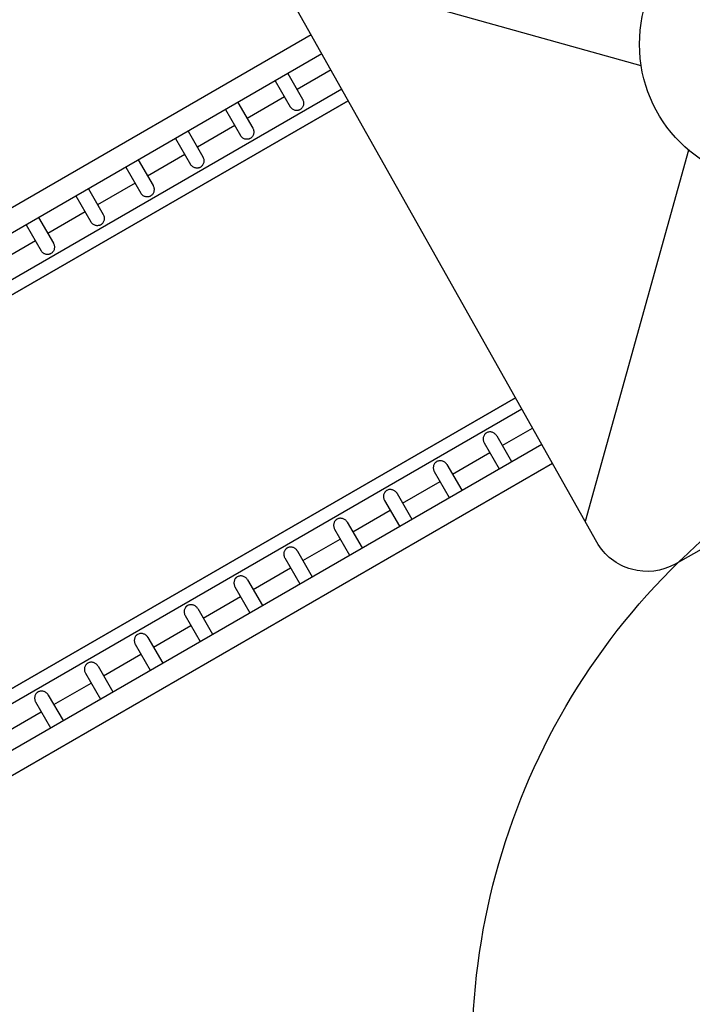
# Model space of a CAD drawing. Units: millimetres. Extents: x 206.5 to 219.2, y 158.6 to 172.9.
# Drawn here: x 214.9 to 216.1, y 165.5 to 167.2 of the extents above; entities that cross this region are included whole.
import ezdxf

# ---------------------------------------------------------------- set-up
doc = ezdxf.new("R2010")
doc.units = ezdxf.units.MM
doc.layers.get('0').update_dxf_attribs({"true_color": 0xc2ced6})

msp = doc.modelspace()

# ---------------------------------------------------------------- linework, layer by layer
for p, q in [((216.023, 167.1343), (215.3785, 167.3145)), ((215.4495, 167.1884), (213.8331, 166.2552)), ((215.4682, 167.1552), (213.8369, 166.2134)), ((215.4088, 167.1209), (215.4345, 167.0764)), ((215.484, 167.1272), (215.4249, 167.0931)), ((215.3871, 167.1084), (215.4132, 167.0633)), ((215.5027, 167.094), (213.8719, 166.1524)), ((215.4032, 167.0806), (215.3383, 167.0431)), ((213.9208, 166.1555), (215.514, 167.0739)), ((215.514, 167.0739), (213.9208, 166.1555)), ((215.3222, 167.0709), (215.3479, 167.0264)), ((215.3005, 167.0584), (215.3266, 167.0133)), ((215.3166, 167.0306), (215.2517, 166.9931)), ((215.2356, 167.0209), (215.2613, 166.9764)), ((215.2139, 167.0084), (215.24, 166.9633)), ((215.23, 166.9806), (215.165, 166.9431)), ((216.1054, 166.988), (215.9255, 166.3434)), ((215.1273, 166.9584), (215.1534, 166.9133)), ((215.149, 166.9709), (215.1747, 166.9264)), ((215.1434, 166.9306), (215.0784, 166.8931)), ((215.0407, 166.9084), (215.0667, 166.8633)), ((215.0624, 166.9209), (215.0881, 166.8764)), ((215.0568, 166.8806), (214.9918, 166.8431)), ((214.9541, 166.8584), (214.9801, 166.8133)), ((214.9758, 166.8709), (215.0015, 166.8264)), ((214.9702, 166.8306), (214.9052, 166.7931)), ((215.8046, 166.5581), (214.2168, 165.6428)), ((214.2168, 165.6428), (215.8046, 166.5581)), ((214.1905, 165.6005), (215.8155, 166.5387)), ((215.7816, 166.4752), (215.8342, 166.5055)), ((215.75, 166.4799), (215.776, 166.4348)), ((215.772, 166.4919), (215.7977, 166.4473)), ((214.2258, 165.5398), (215.85, 166.4775)), ((215.695, 166.4252), (215.76, 166.4627)), ((214.2601, 165.5156), (215.8687, 166.4443)), ((215.6634, 166.4299), (215.6894, 166.3848)), ((215.6854, 166.4419), (215.7111, 166.3973)), ((215.6084, 166.3752), (215.6734, 166.4127)), ((215.5768, 166.3799), (215.6028, 166.3348)), ((215.5988, 166.3919), (215.6245, 166.3473)), ((215.5218, 166.3252), (215.5867, 166.3627)), ((215.4902, 166.3299), (215.5162, 166.2848)), ((215.5122, 166.3419), (215.5379, 166.2973)), ((215.4352, 166.2752), (215.5001, 166.3127)), ((215.4256, 166.2919), (215.4513, 166.2473)), ((215.4036, 166.2799), (215.4296, 166.2348)), ((215.3486, 166.2252), (215.4135, 166.2627)), ((215.339, 166.2419), (215.3647, 166.1973)), ((215.317, 166.2299), (215.343, 166.1848)), ((215.262, 166.1752), (215.3269, 166.2127)), ((215.2524, 166.1919), (215.2781, 166.1473)), ((215.2304, 166.1799), (215.2564, 166.1348)), ((215.1754, 166.1252), (215.2403, 166.1627)), ((215.1657, 166.1419), (215.1915, 166.0973)), ((215.1438, 166.1299), (215.1698, 166.0848)), ((215.0888, 166.0752), (215.1537, 166.1127)), ((215.0791, 166.0918), (215.1049, 166.0473)), ((215.0572, 166.0799), (215.0832, 166.0348)), ((215.0022, 166.0252), (215.0671, 166.0627)), ((214.9925, 166.0418), (215.0183, 165.9973)), ((214.9706, 166.0299), (214.9966, 165.9848)), ((214.9156, 165.9752), (214.9805, 166.0127))]:
    msp.add_line(p, q)
msp.add_lwpolyline([(215.3962, 167.4868), (216.439, 168.0743, -0.414214), (216.5752, 168.0363), (217.1629, 166.993, -0.414214), (217.1249, 166.8568), (216.0821, 166.2693, -0.414214), (215.9459, 166.3073), (215.3581, 167.3506, -0.414214)], format="xyb", close=True)
msp.add_lwpolyline([(216.8933, 166.7263), (217.2755, 166.0657, -0.354865), (217.0653, 164.7424, -0.504656), (215.7596, 165.1562, -0.275764), (216.134, 166.3152, 9.695594)], format="xyb")
msp.add_circle((216.2605, 167.1718), 0.2405)
for points, knots in [([(215.4301, 167.0583), (215.4298, 167.0581), (215.4294, 167.0579), (215.4287, 167.0576), (215.4283, 167.0574), (215.4275, 167.0572), (215.4271, 167.0571), (215.4263, 167.0569), (215.4259, 167.0569), (215.4246, 167.0567), (215.4238, 167.0568), (215.4221, 167.057), (215.4213, 167.0571), (215.4198, 167.0576), (215.4191, 167.0579), (215.4176, 167.0587), (215.4169, 167.0592), (215.4156, 167.0603), (215.415, 167.0609), (215.4139, 167.0621), (215.4135, 167.0627), (215.4132, 167.0633)], [0, 0, 0, 0, 1.231803, 1.231803, 2.463606, 2.463606, 3.695409, 3.695409, 4.927212, 4.927212, 7.390817, 7.390817, 9.854423, 9.854423, 12.308284, 12.308284, 14.762145, 14.762145, 17.216006, 17.216006, 19.354283, 19.354283, 19.354283, 19.354283]), ([(215.4345, 167.0764), (215.4345, 167.0763), (215.4346, 167.0762), (215.4351, 167.0753), (215.4354, 167.0745), (215.4359, 167.0729), (215.4361, 167.072), (215.4363, 167.0703), (215.4363, 167.0695), (215.4362, 167.0679), (215.4361, 167.0671), (215.4357, 167.0656), (215.4355, 167.0648), (215.4348, 167.0633), (215.4344, 167.0625), (215.4335, 167.0611), (215.4329, 167.0605), (215.4316, 167.0593), (215.4309, 167.0587), (215.4301, 167.0583)], [58.330685, 58.330685, 58.330685, 58.330685, 58.645936, 58.645936, 61.245383, 61.245383, 63.84483, 63.84483, 66.444277, 66.444277, 69.043724, 69.043724, 71.876943, 71.876943, 74.710161, 74.710161, 77.54338, 77.54338, 80.376598, 80.376598, 80.376598, 80.376598]), ([(215.3435, 167.0083), (215.3432, 167.0081), (215.3428, 167.0079), (215.3421, 167.0076), (215.3417, 167.0074), (215.3409, 167.0072), (215.3405, 167.0071), (215.3397, 167.0069), (215.3393, 167.0069), (215.338, 167.0067), (215.3372, 167.0068), (215.3355, 167.007), (215.3347, 167.0071), (215.3332, 167.0076), (215.3325, 167.0079), (215.331, 167.0087), (215.3303, 167.0092), (215.329, 167.0103), (215.3283, 167.0109), (215.3273, 167.0121), (215.3269, 167.0127), (215.3266, 167.0133)], [0, 0, 0, 0, 1.231802, 1.231802, 2.463604, 2.463604, 3.695406, 3.695406, 4.927208, 4.927208, 7.390812, 7.390812, 9.854416, 9.854416, 12.308275, 12.308275, 14.762134, 14.762134, 17.215993, 17.215993, 19.354268, 19.354268, 19.354268, 19.354268]), ([(215.3479, 167.0264), (215.3479, 167.0263), (215.348, 167.0262), (215.3485, 167.0253), (215.3488, 167.0245), (215.3493, 167.0229), (215.3495, 167.022), (215.3497, 167.0203), (215.3497, 167.0195), (215.3496, 167.0179), (215.3495, 167.0171), (215.3491, 167.0156), (215.3489, 167.0148), (215.3482, 167.0133), (215.3478, 167.0125), (215.3469, 167.0111), (215.3463, 167.0105), (215.345, 167.0093), (215.3443, 167.0087), (215.3435, 167.0083)], [58.330679, 58.330679, 58.330679, 58.330679, 58.64593, 58.64593, 61.245374, 61.245374, 63.844817, 63.844817, 66.444261, 66.444261, 69.043704, 69.043704, 71.87692, 71.87692, 74.710136, 74.710136, 77.543351, 77.543351, 80.376567, 80.376567, 80.376567, 80.376567]), ([(215.2613, 166.9764), (215.2613, 166.9763), (215.2614, 166.9762), (215.2619, 166.9753), (215.2622, 166.9745), (215.2627, 166.9729), (215.2629, 166.972), (215.2631, 166.9703), (215.2631, 166.9695), (215.263, 166.9679), (215.2629, 166.9671), (215.2625, 166.9656), (215.2623, 166.9648), (215.2616, 166.9633), (215.2612, 166.9625), (215.2602, 166.9611), (215.2597, 166.9605), (215.2584, 166.9593), (215.2577, 166.9587), (215.2569, 166.9583)], [58.330674, 58.330674, 58.330674, 58.330674, 58.645925, 58.645925, 61.245365, 61.245365, 63.844804, 63.844804, 66.444244, 66.444244, 69.043684, 69.043684, 71.876897, 71.876897, 74.71011, 74.71011, 77.543323, 77.543323, 80.376536, 80.376536, 80.376536, 80.376536]), ([(215.2569, 166.9583), (215.2566, 166.9581), (215.2562, 166.9579), (215.2555, 166.9576), (215.2551, 166.9574), (215.2543, 166.9572), (215.2539, 166.9571), (215.2531, 166.9569), (215.2527, 166.9569), (215.2514, 166.9567), (215.2506, 166.9568), (215.2489, 166.957), (215.2481, 166.9571), (215.2466, 166.9576), (215.2459, 166.9579), (215.2444, 166.9587), (215.2437, 166.9592), (215.2424, 166.9603), (215.2417, 166.9609), (215.2407, 166.9621), (215.2403, 166.9627), (215.24, 166.9633)], [0, 0, 0, 0, 1.231801, 1.231801, 2.463602, 2.463602, 3.695403, 3.695403, 4.927204, 4.927204, 7.390806, 7.390806, 9.854408, 9.854408, 12.308265, 12.308265, 14.762123, 14.762123, 17.21598, 17.21598, 19.354254, 19.354254, 19.354254, 19.354254]), ([(215.1747, 166.9264), (215.1747, 166.9263), (215.1748, 166.9262), (215.1753, 166.9253), (215.1756, 166.9245), (215.1761, 166.9228), (215.1763, 166.9219), (215.1765, 166.9202), (215.1765, 166.9194), (215.1764, 166.9177), (215.1762, 166.9169), (215.1759, 166.9154), (215.1756, 166.9147), (215.175, 166.9132), (215.1746, 166.9125), (215.1736, 166.9111), (215.1731, 166.9104), (215.1718, 166.9093), (215.1711, 166.9087), (215.1703, 166.9083)], [58.321471, 58.321471, 58.321471, 58.321471, 58.636854, 58.636854, 61.283314, 61.283314, 63.929773, 63.929773, 66.576233, 66.576233, 69.222693, 69.222693, 72.008424, 72.008424, 74.794154, 74.794154, 77.579885, 77.579885, 80.365616, 80.365616, 80.365616, 80.365616]), ([(215.1703, 166.9083), (215.17, 166.9081), (215.1697, 166.9079), (215.1689, 166.9076), (215.1686, 166.9074), (215.1678, 166.9072), (215.1674, 166.9071), (215.1666, 166.9069), (215.1662, 166.9069), (215.165, 166.9068), (215.1642, 166.9068), (215.1626, 166.9069), (215.1618, 166.9071), (215.1603, 166.9075), (215.1595, 166.9078), (215.158, 166.9086), (215.1572, 166.9091), (215.1559, 166.9102), (215.1552, 166.9108), (215.1542, 166.912), (215.1537, 166.9127), (215.1534, 166.9133)], [0, 0, 0, 0, 1.184817, 1.184817, 2.369634, 2.369634, 3.554451, 3.554451, 4.739268, 4.739268, 7.108902, 7.108902, 9.478536, 9.478536, 12.023094, 12.023094, 14.567652, 14.567652, 17.11221, 17.11221, 19.341083, 19.341083, 19.341083, 19.341083]), ([(215.0881, 166.8764), (215.0881, 166.8763), (215.0882, 166.8762), (215.0887, 166.8753), (215.089, 166.8745), (215.0895, 166.8728), (215.0897, 166.8719), (215.0899, 166.8702), (215.0899, 166.8694), (215.0898, 166.8677), (215.0896, 166.8669), (215.0893, 166.8654), (215.089, 166.8647), (215.0884, 166.8632), (215.088, 166.8625), (215.087, 166.8611), (215.0865, 166.8604), (215.0852, 166.8593), (215.0845, 166.8587), (215.0837, 166.8583)], [58.321466, 58.321466, 58.321466, 58.321466, 58.636849, 58.636849, 61.283306, 61.283306, 63.929763, 63.929763, 66.57622, 66.57622, 69.222677, 69.222677, 72.008404, 72.008404, 74.794131, 74.794131, 77.579858, 77.579858, 80.365585, 80.365585, 80.365585, 80.365585]), ([(215.0837, 166.8583), (215.0834, 166.8581), (215.0831, 166.8579), (215.0823, 166.8576), (215.082, 166.8574), (215.0812, 166.8572), (215.0808, 166.8571), (215.08, 166.8569), (215.0796, 166.8569), (215.0784, 166.8568), (215.0776, 166.8568), (215.076, 166.8569), (215.0752, 166.8571), (215.0737, 166.8575), (215.0729, 166.8578), (215.0714, 166.8586), (215.0706, 166.8591), (215.0693, 166.8602), (215.0686, 166.8608), (215.0676, 166.862), (215.0671, 166.8627), (215.0667, 166.8633)], [0, 0, 0, 0, 1.184817, 1.184817, 2.369633, 2.369633, 3.55445, 3.55445, 4.739267, 4.739267, 7.1089, 7.1089, 9.478534, 9.478534, 12.023089, 12.023089, 14.567644, 14.567644, 17.112199, 17.112199, 19.341069, 19.341069, 19.341069, 19.341069]), ([(215.0015, 166.8264), (215.0015, 166.8263), (215.0016, 166.8262), (215.0021, 166.8253), (215.0024, 166.8245), (215.0029, 166.8228), (215.0031, 166.8219), (215.0033, 166.8202), (215.0033, 166.8194), (215.0032, 166.8177), (215.003, 166.8169), (215.0027, 166.8154), (215.0024, 166.8147), (215.0018, 166.8132), (215.0013, 166.8125), (215.0004, 166.8111), (214.9999, 166.8104), (214.9986, 166.8093), (214.9979, 166.8087), (214.9971, 166.8083)], [58.321461, 58.321461, 58.321461, 58.321461, 58.636843, 58.636843, 61.283298, 61.283298, 63.929752, 63.929752, 66.576206, 66.576206, 69.22266, 69.22266, 72.008384, 72.008384, 74.794107, 74.794107, 77.57983, 77.57983, 80.365554, 80.365554, 80.365554, 80.365554]), ([(214.9971, 166.8083), (214.9968, 166.8081), (214.9965, 166.8079), (214.9957, 166.8076), (214.9954, 166.8074), (214.9946, 166.8072), (214.9942, 166.8071), (214.9934, 166.8069), (214.993, 166.8069), (214.9918, 166.8068), (214.991, 166.8068), (214.9894, 166.8069), (214.9886, 166.8071), (214.9871, 166.8075), (214.9863, 166.8078), (214.9848, 166.8086), (214.984, 166.8091), (214.9827, 166.8102), (214.982, 166.8108), (214.981, 166.812), (214.9805, 166.8127), (214.9801, 166.8133)], [0, 0, 0, 0, 1.184816, 1.184816, 2.369633, 2.369633, 3.554449, 3.554449, 4.739266, 4.739266, 7.108899, 7.108899, 9.478532, 9.478532, 12.023084, 12.023084, 14.567636, 14.567636, 17.112188, 17.112188, 19.341055, 19.341055, 19.341055, 19.341055]), ([(215.7541, 166.4971), (215.7538, 166.4969), (215.7534, 166.4967), (215.7528, 166.4962), (215.7525, 166.496), (215.7519, 166.4954), (215.7516, 166.4951), (215.751, 166.4945), (215.7508, 166.4941), (215.75, 166.4931), (215.7496, 166.4924), (215.749, 166.4908), (215.7487, 166.4901), (215.7484, 166.4885), (215.7483, 166.4877), (215.7482, 166.486), (215.7483, 166.4852), (215.7486, 166.4835), (215.7488, 166.4827), (215.7493, 166.4812), (215.7496, 166.4805), (215.75, 166.4799)], [0, 0, 0, 0, 1.231803, 1.231803, 2.463606, 2.463606, 3.695409, 3.695409, 4.927212, 4.927212, 7.390817, 7.390817, 9.854423, 9.854423, 12.308284, 12.308284, 14.762145, 14.762145, 17.216006, 17.216006, 19.354283, 19.354283, 19.354283, 19.354283]), ([(215.772, 166.4919), (215.7719, 166.4919), (215.7719, 166.492), (215.7714, 166.4929), (215.7708, 166.4936), (215.7696, 166.4948), (215.769, 166.4954), (215.7676, 166.4964), (215.7669, 166.4969), (215.7655, 166.4976), (215.7647, 166.4979), (215.7632, 166.4983), (215.7624, 166.4985), (215.7608, 166.4987), (215.7599, 166.4987), (215.7582, 166.4986), (215.7574, 166.4984), (215.7557, 166.4979), (215.7549, 166.4976), (215.7541, 166.4971)], [58.330685, 58.330685, 58.330685, 58.330685, 58.645936, 58.645936, 61.245383, 61.245383, 63.84483, 63.84483, 66.444277, 66.444277, 69.043724, 69.043724, 71.876943, 71.876943, 74.710161, 74.710161, 77.54338, 77.54338, 80.376598, 80.376598, 80.376598, 80.376598]), ([(215.6675, 166.4471), (215.6672, 166.4469), (215.6668, 166.4467), (215.6662, 166.4462), (215.6659, 166.446), (215.6652, 166.4454), (215.665, 166.4451), (215.6644, 166.4445), (215.6641, 166.4441), (215.6634, 166.4431), (215.663, 166.4424), (215.6624, 166.4408), (215.6621, 166.4401), (215.6618, 166.4385), (215.6617, 166.4377), (215.6616, 166.436), (215.6617, 166.4352), (215.662, 166.4335), (215.6622, 166.4327), (215.6627, 166.4312), (215.663, 166.4305), (215.6634, 166.4299)], [0, 0, 0, 0, 1.231802, 1.231802, 2.463604, 2.463604, 3.695406, 3.695406, 4.927208, 4.927208, 7.390812, 7.390812, 9.854416, 9.854416, 12.308275, 12.308275, 14.762134, 14.762134, 17.215993, 17.215993, 19.354268, 19.354268, 19.354268, 19.354268]), ([(215.6854, 166.4419), (215.6853, 166.4419), (215.6853, 166.442), (215.6848, 166.4429), (215.6842, 166.4436), (215.683, 166.4448), (215.6824, 166.4454), (215.681, 166.4464), (215.6803, 166.4469), (215.6789, 166.4476), (215.6781, 166.4479), (215.6766, 166.4483), (215.6758, 166.4485), (215.6742, 166.4487), (215.6733, 166.4487), (215.6716, 166.4486), (215.6708, 166.4484), (215.6691, 166.4479), (215.6683, 166.4476), (215.6675, 166.4471)], [58.330679, 58.330679, 58.330679, 58.330679, 58.64593, 58.64593, 61.245374, 61.245374, 63.844817, 63.844817, 66.444261, 66.444261, 69.043704, 69.043704, 71.87692, 71.87692, 74.710136, 74.710136, 77.543351, 77.543351, 80.376567, 80.376567, 80.376567, 80.376567]), ([(215.5809, 166.3971), (215.5806, 166.3969), (215.5802, 166.3967), (215.5796, 166.3962), (215.5793, 166.396), (215.5786, 166.3954), (215.5784, 166.3951), (215.5778, 166.3945), (215.5775, 166.3941), (215.5768, 166.3931), (215.5764, 166.3924), (215.5758, 166.3908), (215.5755, 166.3901), (215.5752, 166.3885), (215.5751, 166.3877), (215.575, 166.386), (215.5751, 166.3852), (215.5754, 166.3835), (215.5756, 166.3827), (215.5761, 166.3812), (215.5764, 166.3805), (215.5768, 166.3799)], [0, 0, 0, 0, 1.231801, 1.231801, 2.463602, 2.463602, 3.695403, 3.695403, 4.927204, 4.927204, 7.390806, 7.390806, 9.854408, 9.854408, 12.308265, 12.308265, 14.762123, 14.762123, 17.21598, 17.21598, 19.354254, 19.354254, 19.354254, 19.354254]), ([(215.5988, 166.3919), (215.5987, 166.3919), (215.5987, 166.392), (215.5981, 166.3929), (215.5976, 166.3936), (215.5964, 166.3948), (215.5958, 166.3954), (215.5944, 166.3964), (215.5937, 166.3969), (215.5922, 166.3976), (215.5915, 166.3979), (215.59, 166.3983), (215.5892, 166.3985), (215.5876, 166.3987), (215.5867, 166.3987), (215.585, 166.3986), (215.5842, 166.3984), (215.5825, 166.3979), (215.5817, 166.3976), (215.5809, 166.3971)], [58.330674, 58.330674, 58.330674, 58.330674, 58.645925, 58.645925, 61.245365, 61.245365, 63.844804, 63.844804, 66.444244, 66.444244, 69.043684, 69.043684, 71.876897, 71.876897, 74.71011, 74.71011, 77.543323, 77.543323, 80.376536, 80.376536, 80.376536, 80.376536]), ([(215.4943, 166.3471), (215.494, 166.3469), (215.4937, 166.3467), (215.493, 166.3463), (215.4927, 166.346), (215.4921, 166.3455), (215.4918, 166.3452), (215.4913, 166.3446), (215.491, 166.3443), (215.4903, 166.3433), (215.4899, 166.3426), (215.4893, 166.3411), (215.489, 166.3404), (215.4886, 166.3388), (215.4885, 166.338), (215.4884, 166.3363), (215.4885, 166.3354), (215.4887, 166.3336), (215.4889, 166.3328), (215.4895, 166.3312), (215.4898, 166.3305), (215.4902, 166.3299)], [0, 0, 0, 0, 1.184817, 1.184817, 2.369634, 2.369634, 3.554451, 3.554451, 4.739268, 4.739268, 7.108902, 7.108902, 9.478536, 9.478536, 12.023094, 12.023094, 14.567652, 14.567652, 17.11221, 17.11221, 19.341083, 19.341083, 19.341083, 19.341083]), ([(215.5122, 166.3419), (215.5121, 166.3419), (215.5121, 166.342), (215.5115, 166.3429), (215.511, 166.3436), (215.5098, 166.3449), (215.5091, 166.3455), (215.5077, 166.3465), (215.507, 166.3469), (215.5055, 166.3476), (215.5048, 166.3479), (215.5033, 166.3483), (215.5025, 166.3485), (215.5009, 166.3487), (215.5, 166.3487), (215.4984, 166.3486), (215.4975, 166.3484), (215.4959, 166.3479), (215.4951, 166.3476), (215.4943, 166.3471)], [58.321471, 58.321471, 58.321471, 58.321471, 58.636854, 58.636854, 61.283314, 61.283314, 63.929773, 63.929773, 66.576233, 66.576233, 69.222693, 69.222693, 72.008424, 72.008424, 74.794154, 74.794154, 77.579885, 77.579885, 80.365616, 80.365616, 80.365616, 80.365616]), ([(215.4077, 166.2971), (215.4074, 166.2969), (215.4071, 166.2967), (215.4064, 166.2963), (215.4061, 166.296), (215.4055, 166.2955), (215.4052, 166.2952), (215.4047, 166.2946), (215.4044, 166.2943), (215.4037, 166.2933), (215.4033, 166.2926), (215.4027, 166.2911), (215.4024, 166.2904), (215.402, 166.2888), (215.4019, 166.288), (215.4018, 166.2863), (215.4019, 166.2854), (215.4021, 166.2836), (215.4023, 166.2828), (215.4029, 166.2812), (215.4032, 166.2805), (215.4036, 166.2799)], [0, 0, 0, 0, 1.184817, 1.184817, 2.369633, 2.369633, 3.55445, 3.55445, 4.739267, 4.739267, 7.1089, 7.1089, 9.478534, 9.478534, 12.023089, 12.023089, 14.567644, 14.567644, 17.112199, 17.112199, 19.341069, 19.341069, 19.341069, 19.341069]), ([(215.4256, 166.2919), (215.4255, 166.2919), (215.4254, 166.292), (215.4249, 166.2929), (215.4244, 166.2936), (215.4232, 166.2949), (215.4225, 166.2955), (215.4211, 166.2965), (215.4204, 166.2969), (215.4189, 166.2976), (215.4182, 166.2979), (215.4167, 166.2983), (215.4159, 166.2985), (215.4143, 166.2987), (215.4134, 166.2987), (215.4118, 166.2986), (215.4109, 166.2984), (215.4093, 166.2979), (215.4085, 166.2976), (215.4077, 166.2971)], [58.321466, 58.321466, 58.321466, 58.321466, 58.636849, 58.636849, 61.283306, 61.283306, 63.929763, 63.929763, 66.57622, 66.57622, 69.222677, 69.222677, 72.008404, 72.008404, 74.794131, 74.794131, 77.579858, 77.579858, 80.365585, 80.365585, 80.365585, 80.365585]), ([(215.3211, 166.2471), (215.3208, 166.2469), (215.3205, 166.2467), (215.3198, 166.2463), (215.3195, 166.246), (215.3189, 166.2455), (215.3186, 166.2452), (215.3181, 166.2446), (215.3178, 166.2443), (215.3171, 166.2433), (215.3167, 166.2426), (215.3161, 166.2411), (215.3158, 166.2404), (215.3154, 166.2388), (215.3153, 166.238), (215.3152, 166.2363), (215.3153, 166.2354), (215.3155, 166.2336), (215.3157, 166.2328), (215.3163, 166.2312), (215.3166, 166.2305), (215.317, 166.2299)], [0, 0, 0, 0, 1.184816, 1.184816, 2.369633, 2.369633, 3.554449, 3.554449, 4.739266, 4.739266, 7.108899, 7.108899, 9.478532, 9.478532, 12.023084, 12.023084, 14.567636, 14.567636, 17.112188, 17.112188, 19.341055, 19.341055, 19.341055, 19.341055]), ([(215.339, 166.2419), (215.3389, 166.2419), (215.3388, 166.242), (215.3383, 166.2429), (215.3378, 166.2436), (215.3366, 166.2449), (215.3359, 166.2455), (215.3345, 166.2465), (215.3338, 166.2469), (215.3323, 166.2476), (215.3316, 166.2479), (215.3301, 166.2483), (215.3293, 166.2485), (215.3277, 166.2487), (215.3268, 166.2487), (215.3252, 166.2486), (215.3243, 166.2484), (215.3227, 166.2479), (215.3219, 166.2476), (215.3211, 166.2471)], [58.321461, 58.321461, 58.321461, 58.321461, 58.636843, 58.636843, 61.283298, 61.283298, 63.929752, 63.929752, 66.576206, 66.576206, 69.22266, 69.22266, 72.008384, 72.008384, 74.794107, 74.794107, 77.57983, 77.57983, 80.365554, 80.365554, 80.365554, 80.365554]), ([(215.2345, 166.1971), (215.2342, 166.1969), (215.2338, 166.1967), (215.2332, 166.1962), (215.2328, 166.196), (215.2322, 166.1954), (215.2319, 166.1951), (215.2314, 166.1945), (215.2311, 166.1941), (215.2304, 166.1931), (215.23, 166.1924), (215.2294, 166.1908), (215.2291, 166.1901), (215.2288, 166.1885), (215.2287, 166.1877), (215.2286, 166.186), (215.2287, 166.1852), (215.2289, 166.1835), (215.2292, 166.1827), (215.2297, 166.1812), (215.23, 166.1805), (215.2304, 166.1799)], [0, 0, 0, 0, 1.231797, 1.231797, 2.463594, 2.463594, 3.695392, 3.695392, 4.927189, 4.927189, 7.390783, 7.390783, 9.854378, 9.854378, 12.308228, 12.308228, 14.762079, 14.762079, 17.215929, 17.215929, 19.354196, 19.354196, 19.354196, 19.354196]), ([(215.2524, 166.1919), (215.2523, 166.1919), (215.2522, 166.192), (215.2517, 166.1929), (215.2512, 166.1936), (215.25, 166.1948), (215.2494, 166.1954), (215.248, 166.1964), (215.2473, 166.1969), (215.2458, 166.1976), (215.2451, 166.1979), (215.2436, 166.1983), (215.2428, 166.1985), (215.2412, 166.1987), (215.2403, 166.1987), (215.2386, 166.1986), (215.2378, 166.1984), (215.2361, 166.1979), (215.2353, 166.1976), (215.2345, 166.1971)], [58.330651, 58.330651, 58.330651, 58.330651, 58.645902, 58.645902, 61.245327, 61.245327, 63.844753, 63.844753, 66.444179, 66.444179, 69.043605, 69.043605, 71.876807, 71.876807, 74.710008, 74.710008, 77.543209, 77.543209, 80.376411, 80.376411, 80.376411, 80.376411]), ([(215.1479, 166.1471), (215.1476, 166.1469), (215.1472, 166.1467), (215.1466, 166.1463), (215.1463, 166.146), (215.1457, 166.1455), (215.1454, 166.1452), (215.1449, 166.1446), (215.1446, 166.1443), (215.1439, 166.1433), (215.1435, 166.1426), (215.1429, 166.1411), (215.1426, 166.1404), (215.1422, 166.1388), (215.1421, 166.138), (215.142, 166.1363), (215.1421, 166.1354), (215.1423, 166.1336), (215.1425, 166.1328), (215.1431, 166.1312), (215.1434, 166.1305), (215.1438, 166.1299)], [0, 0, 0, 0, 1.184816, 1.184816, 2.369632, 2.369632, 3.554448, 3.554448, 4.739263, 4.739263, 7.108895, 7.108895, 9.478527, 9.478527, 12.023073, 12.023073, 14.567619, 14.567619, 17.112165, 17.112165, 19.341027, 19.341027, 19.341027, 19.341027]), ([(215.1657, 166.1419), (215.1657, 166.1419), (215.1656, 166.142), (215.1651, 166.1429), (215.1646, 166.1436), (215.1634, 166.1449), (215.1627, 166.1455), (215.1613, 166.1465), (215.1606, 166.1469), (215.1591, 166.1476), (215.1584, 166.1479), (215.1569, 166.1483), (215.1561, 166.1485), (215.1545, 166.1487), (215.1536, 166.1487), (215.152, 166.1486), (215.1511, 166.1484), (215.1495, 166.1479), (215.1487, 166.1476), (215.1479, 166.1471)], [58.32145, 58.32145, 58.32145, 58.32145, 58.636832, 58.636832, 61.283281, 61.283281, 63.92973, 63.92973, 66.576179, 66.576179, 69.222628, 69.222628, 72.008344, 72.008344, 74.79406, 74.79406, 77.579776, 77.579776, 80.365492, 80.365492, 80.365492, 80.365492]), ([(215.0613, 166.0971), (215.061, 166.0969), (215.0606, 166.0967), (215.06, 166.0963), (215.0597, 166.096), (215.0591, 166.0955), (215.0588, 166.0952), (215.0583, 166.0946), (215.058, 166.0943), (215.0573, 166.0933), (215.0569, 166.0926), (215.0563, 166.0911), (215.056, 166.0904), (215.0556, 166.0888), (215.0555, 166.088), (215.0554, 166.0863), (215.0554, 166.0854), (215.0557, 166.0836), (215.0559, 166.0828), (215.0565, 166.0812), (215.0568, 166.0805), (215.0572, 166.0799)], [0, 0, 0, 0, 1.184816, 1.184816, 2.369631, 2.369631, 3.554447, 3.554447, 4.739262, 4.739262, 7.108893, 7.108893, 9.478525, 9.478525, 12.023068, 12.023068, 14.567611, 14.567611, 17.112154, 17.112154, 19.341013, 19.341013, 19.341013, 19.341013]), ([(215.0791, 166.0918), (215.0791, 166.0919), (215.079, 166.092), (215.0785, 166.0929), (215.078, 166.0936), (215.0768, 166.0949), (215.0761, 166.0955), (215.0747, 166.0965), (215.074, 166.0969), (215.0725, 166.0976), (215.0718, 166.0979), (215.0703, 166.0983), (215.0695, 166.0985), (215.0679, 166.0987), (215.067, 166.0987), (215.0654, 166.0986), (215.0645, 166.0984), (215.0629, 166.0979), (215.0621, 166.0976), (215.0613, 166.0971)], [58.321445, 58.321445, 58.321445, 58.321445, 58.636827, 58.636827, 61.283273, 61.283273, 63.929719, 63.929719, 66.576165, 66.576165, 69.222612, 69.222612, 72.008324, 72.008324, 74.794036, 74.794036, 77.579749, 77.579749, 80.365461, 80.365461, 80.365461, 80.365461]), ([(214.9747, 166.0471), (214.9744, 166.0469), (214.974, 166.0467), (214.9734, 166.0462), (214.973, 166.046), (214.9724, 166.0454), (214.9721, 166.0451), (214.9716, 166.0445), (214.9713, 166.0441), (214.9706, 166.0431), (214.9702, 166.0424), (214.9695, 166.0408), (214.9693, 166.0401), (214.969, 166.0385), (214.9689, 166.0377), (214.9688, 166.036), (214.9689, 166.0352), (214.9691, 166.0335), (214.9694, 166.0327), (214.9699, 166.0312), (214.9702, 166.0305), (214.9706, 166.0299)], [0, 0, 0, 0, 1.231794, 1.231794, 2.463589, 2.463589, 3.695383, 3.695383, 4.927178, 4.927178, 7.390766, 7.390766, 9.854355, 9.854355, 12.3082, 12.3082, 14.762045, 14.762045, 17.215891, 17.215891, 19.354152, 19.354152, 19.354152, 19.354152]), ([(214.9925, 166.0418), (214.9925, 166.0419), (214.9924, 166.042), (214.9919, 166.0429), (214.9914, 166.0436), (214.9902, 166.0448), (214.9896, 166.0454), (214.9882, 166.0464), (214.9875, 166.0469), (214.986, 166.0476), (214.9853, 166.0479), (214.9838, 166.0483), (214.983, 166.0485), (214.9814, 166.0487), (214.9805, 166.0487), (214.9788, 166.0486), (214.978, 166.0484), (214.9763, 166.0479), (214.9755, 166.0476), (214.9747, 166.0471)], [58.330634, 58.330634, 58.330634, 58.330634, 58.645884, 58.645884, 61.2453, 61.2453, 63.844715, 63.844715, 66.44413, 66.44413, 69.043546, 69.043546, 71.876739, 71.876739, 74.709931, 74.709931, 77.543124, 77.543124, 80.376317, 80.376317, 80.376317, 80.376317])]:
    msp.add_open_spline(points, degree=3, knots=knots)

doc.saveas('drawing.dxf')
